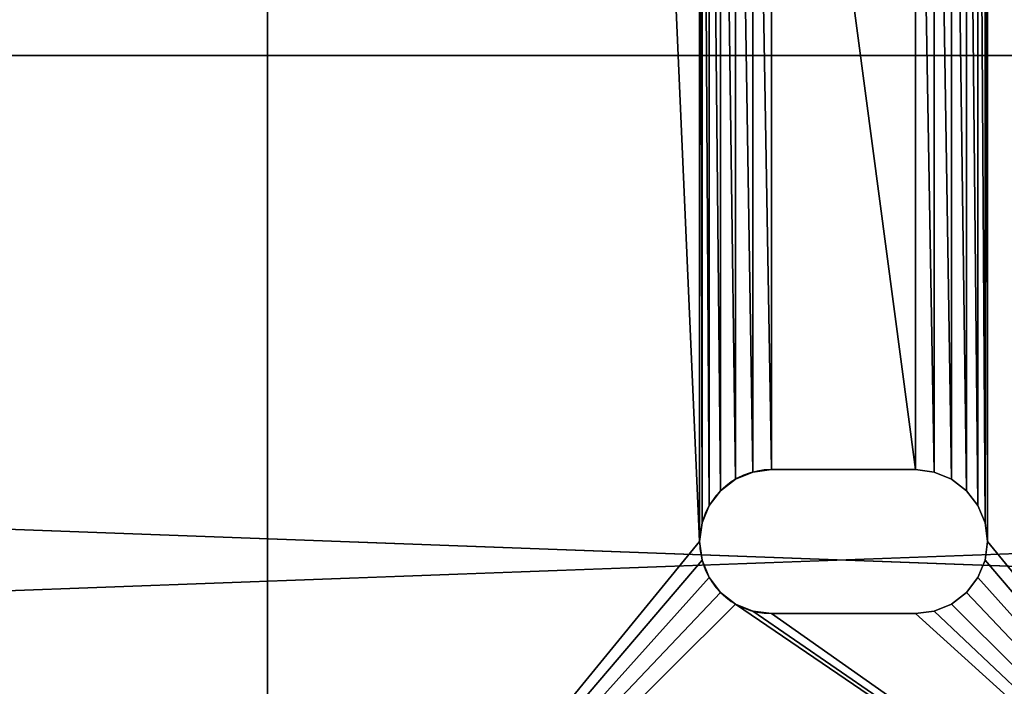
# Model space of a CAD drawing. Extents: x -0.4 to 71.6, y -0.1 to 67.3.
# Drawn here: x 33.5 to 36, y 21.1 to 22.8 of the extents above; entities that cross this region are included whole.
import ezdxf

# ---------------------------------------------------------------- set-up
doc = ezdxf.new("R2010")
doc.units = 0
doc.header["$MEASUREMENT"] = 0
doc.layers.get('0').update_dxf_attribs({"linetype": 'CONTINUOUS'})
doc.layers.add('ALUMINIUM', color=36, linetype='CONTINUOUS')
doc.layers.add('WOOD', color=134, linetype='CONTINUOUS')

# ---------------------------------------------------------------- blocks, each defined once
blk = doc.blocks.new('GROUP_35')
at = {"layer": 'WOOD', "color": 250}
for p, q in [((71.4996, 0, 1.5013), (0, 0, 1.5013)), ((71.4996, 0, 0), (0, 0, 0))]:
    blk.add_line(p, q, dxfattribs=at)
mesh = blk.add_polyface(dxfattribs=at)
corners = [(71.4996, 0, 1.5013), (0, 2.6272, 1.5013), (0, 0, 1.5013), (71.4996, 2.6272, 1.5013)]
mesh.append_faces([[corners[k] for k in face] for face in [(0, 1, 2), (1, 0, 3)]], dxfattribs={"vtx0": -1, "color": 250})
mesh = blk.add_polyface(dxfattribs=at)
corners = [(71.4996, 2.6272), (0, 0, 0), (0, 2.6272), (71.4996, 0, 0)]
mesh.append_faces([[corners[k] for k in face] for face in [(0, 1, 2), (1, 0, 3)]], dxfattribs={"vtx0": -1, "color": 250})
mesh = blk.add_polyface(dxfattribs=at)
corners = [(71.4996, 0, 0), (0, 0, 1.5013), (0, 0, 0), (71.4996, 0, 1.5013)]
mesh.append_faces([[corners[k] for k in face] for face in [(0, 1, 2), (1, 0, 3)]], dxfattribs={"vtx0": -1, "color": 250})
blk = doc.blocks.new('GROUP_52')
at = {"color": 252}
for p, q in [((1, 0, 0.3753), (1, 27, 0.3753)), ((1, 0, 0), (1, 27, 0)), ((2.6875, 1.1875, 0), (2.3125, 1.1875, 0)), ((2.6875, 1.1875, 0.3753), (2.3125, 1.1875, 0.3753)), ((2.6875, 1.1875, 0.3753), (2.6875, 1.1875, 0))]:
    blk.add_line(p, q, dxfattribs=at)
at = {"layer": 'ALUMINIUM', "color": 252}
for p, q in [((2.264, 1.5561, 0.3753), (2.264, 1.5561, 0)), ((2.6875, 1.5625, 0), (2.3125, 1.5625, 0)), ((2.3125, 1.5625, 0.3753), (2.3125, 1.5625, 0)), ((2.6875, 1.5625, 0.3753), (2.3125, 1.5625, 0.3753)), ((2.6875, 1.5625, 0.3753), (2.6875, 1.5625, 0)), ((2.736, 1.5561, 0.3753), (2.736, 1.5561, 0)), ((2.2188, 1.5374, 0.3753), (2.2188, 1.5374, 0)), ((2.7813, 1.5374, 0.3753), (2.7813, 1.5374, 0)), ((2.1799, 1.5076, 0.3753), (2.1799, 1.5076, 0)), ((2.8201, 1.5076, 0.3753), (2.8201, 1.5076, 0)), ((2.1501, 1.4687, 0.3753), (2.1501, 1.4687, 0)), ((2.8499, 1.4687, 0.3753), (2.8499, 1.4687, 0)), ((2.1314, 1.4235, 0.3753), (2.1314, 1.4235, 0)), ((2.8686, 1.4235, 0.3753), (2.8686, 1.4235, 0)), ((2.125, 1.375, 0.3753), (2.125, 1.375, 0)), ((2.875, 1.375, 0.3753), (2.875, 1.375, 0)), ((2.1314, 1.3265, 0.3753), (2.1314, 1.3265, 0)), ((2.8686, 1.3265, 0.3753), (2.8686, 1.3265, 0)), ((2.1501, 1.2812, 0.3753), (2.1501, 1.2812, 0)), ((2.8499, 1.2812, 0.3753), (2.8499, 1.2812, 0)), ((2.1799, 1.2424, 0.3753), (2.1799, 1.2424, 0)), ((2.8201, 1.2424, 0.3753), (2.8201, 1.2424, 0)), ((2.2188, 1.2126, 0.3753), (2.2188, 1.2126, 0)), ((2.7813, 1.2126, 0.3753), (2.7813, 1.2126, 0)), ((2.264, 1.1939, 0.3753), (2.264, 1.1939, 0)), ((2.3125, 1.1875, 0.3753), (2.3125, 1.1875, 0)), ((2.736, 1.1939, 0.3753), (2.736, 1.1939, 0))]:
    blk.add_line(p, q, dxfattribs=at)
for points in [[(2.3125, 1.5625, 0), (2.264, 1.5561, 0), (2.2188, 1.5374, 0), (2.1799, 1.5076, 0), (2.1501, 1.4687, 0), (2.1314, 1.4235, 0), (2.125, 1.375, 0), (2.1314, 1.3265, 0), (2.1501, 1.2812, 0), (2.1799, 1.2424, 0), (2.2188, 1.2126, 0), (2.264, 1.1939, 0), (2.3125, 1.1875, 0)], [(2.6875, 1.1875, 0), (2.736, 1.1939, 0), (2.7813, 1.2126, 0), (2.8201, 1.2424, 0), (2.8499, 1.2812, 0), (2.8686, 1.3265, 0), (2.875, 1.375, 0), (2.8686, 1.4235, 0), (2.8499, 1.4687, 0), (2.8201, 1.5076, 0), (2.7813, 1.5374, 0), (2.736, 1.5561, 0), (2.6875, 1.5625, 0)], [(2.6875, 1.1875, 0.3753), (2.736, 1.1939, 0.3753), (2.7813, 1.2126, 0.3753), (2.8201, 1.2424, 0.3753), (2.8499, 1.2812, 0.3753), (2.8686, 1.3265, 0.3753), (2.875, 1.375, 0.3753), (2.8686, 1.4235, 0.3753), (2.8499, 1.4687, 0.3753), (2.8201, 1.5076, 0.3753), (2.7813, 1.5374, 0.3753), (2.736, 1.5561, 0.3753), (2.6875, 1.5625, 0.3753)]]:
    blk.add_polyline3d(points, dxfattribs=at)
at = {"layer": 'ALUMINIUM', "color": 252, "extrusion": (1.05903e-08, -3.76402e-09, 1)}
blk.add_arc((2.3125, 1.375, 0.3753), 0.1875, 90, 270, dxfattribs=at)
at = {"color": 252}
mesh = blk.add_polyface(dxfattribs=at)
corners = [(1, 27, 0.3753), (1, 0, 0), (1, 0, 0.3753), (1, 27, 0)]
mesh.append_faces([[corners[k] for k in face] for face in [(0, 1, 2), (1, 0, 3)]], dxfattribs={"vtx0": -1, "color": 252})
mesh = blk.add_polyface(dxfattribs=at)
corners = [(2.125, 1.375, 0), (2.125, 4.5714, 0), (2.1314, 1.4235, 0), (2.125, 18.8572, 0), (2.125, 22.4286, 0), (2.125, 15.2857, 0), (2.125, 11.7143, 0), (2.125, 8.1429, 0), (2.1314, 4.5229, 0), (2.1501, 1.4687, 0), (2.1501, 4.4777, 0), (2.1799, 1.5076, 0), (2.1799, 4.4388, 0), (2.2188, 1.5374, 0), (2.2188, 4.4091, 0), (2.264, 1.5561, 0), (2.264, 4.3903, 0), (2.3125, 1.5625, 0), (2.3125, 4.3839, 0), (2.6875, 1.5625, 0), (2.6875, 4.3839, 0), (2.736, 1.5561, 0), (2.736, 4.3903, 0), (2.7813, 1.5374, 0), (2.7813, 4.4091, 0), (2.8201, 1.5076, 0), (2.8201, 4.4388, 0), (2.8499, 1.4687, 0), (2.8499, 4.4777, 0), (2.8686, 1.4235, 0), (2.8686, 4.5229, 0), (2.875, 1.375, 0), (2.875, 4.5714, 0), (2.125, 26, 0), (2.1314, 22.4771, 0), (2.1314, 25.9515, 0), (2.1501, 22.5223, 0), (2.1501, 25.9063, 0), (2.1799, 22.5612, 0), (2.1799, 25.8674, 0), (2.2188, 22.591, 0), (2.2188, 25.8376, 0), (2.264, 22.6097, 0), (2.264, 25.8189, 0), (2.3125, 22.6161, 0), (2.3125, 25.8125, 0), (2.6875, 22.6161, 0), (2.6875, 25.8125, 0), (2.736, 22.6097, 0), (2.736, 25.8189, 0), (2.7813, 22.591, 0), (2.7813, 25.8376, 0), (2.8201, 22.5612, 0), (2.8201, 25.8674, 0), (2.8499, 22.5223, 0), (2.8499, 25.9063, 0), (2.8686, 22.4771, 0), (2.8686, 25.9515, 0), (2.875, 22.4286, 0), (2.875, 26, 0), (2.875, 18.8572, 0), (2.875, 15.2857, 0), (2.875, 11.7143, 0), (2.875, 8.1429, 0), (1, 27, 0), (2.1314, 26.0485, 0), (2.1501, 26.0938, 0), (2.1799, 26.1326, 0), (2.2188, 26.1624, 0), (4, 27, 0), (2.264, 26.1811, 0), (2.3125, 26.1875, 0), (2.6875, 26.1875, 0), (2.736, 26.1811), (2.7813, 26.1624), (2.8201, 26.1326), (2.8499, 26.0938), (2.8686, 26.0485), (4, 0, 0), (1, 0, 0), (2.2188, 1.2126, 0), (2.1799, 1.2424, 0), (2.1501, 1.2812, 0), (2.1314, 1.3265, 0), (2.264, 1.1939, 0), (2.3125, 1.1875, 0), (2.6875, 1.1875, 0), (2.736, 1.1939, 0), (2.7813, 1.2126, 0), (2.8201, 1.2424, 0), (2.8499, 1.2812, 0), (2.8686, 1.3265, 0), (2.1314, 8.0943, 0), (2.1314, 4.62, 0), (2.1501, 8.0491, 0), (2.1501, 4.6652, 0), (2.1799, 8.0103, 0), (2.1799, 4.704, 0), (2.2188, 4.7338, 0), (2.2188, 7.9805, 0), (2.264, 4.7525, 0), (2.264, 7.9617, 0), (2.3125, 4.7589, 0), (2.3125, 7.9554, 0), (2.6875, 4.7589, 0), (2.6875, 7.9554, 0), (2.736, 4.7525, 0), (2.736, 7.9617, 0), (2.7813, 4.7338, 0), (2.7813, 7.9805, 0), (2.8201, 4.704, 0), (2.8201, 8.0103, 0), (2.8499, 4.6652, 0), (2.8499, 8.0491, 0), (2.8686, 4.62, 0), (2.8686, 8.0943, 0), (2.1314, 11.6658, 0), (2.1314, 8.1914, 0), (2.1501, 11.6205, 0), (2.1501, 8.2366, 0), (2.1799, 11.5817, 0), (2.1799, 8.2754, 0), (2.2188, 8.3052, 0), (2.2188, 11.5519, 0), (2.264, 8.324, 0), (2.264, 11.5332, 0), (2.3125, 8.3304, 0), (2.3125, 11.5268, 0), (2.6875, 8.3304, 0), (2.6875, 11.5268, 0), (2.736, 8.324, 0), (2.736, 11.5332, 0), (2.7813, 8.3052, 0), (2.7813, 11.5519, 0), (2.8201, 8.2754, 0), (2.8201, 11.5817, 0), (2.8499, 8.2366, 0), (2.8499, 11.6205, 0), (2.8686, 8.1914, 0), (2.8686, 11.6658, 0), (2.1314, 15.2372, 0), (2.1314, 11.7628, 0), (2.1501, 15.192, 0), (2.1501, 11.808, 0), (2.1799, 15.1531, 0), (2.1799, 11.8469, 0), (2.2188, 11.8767, 0), (2.2188, 15.1233, 0), (2.264, 11.8954, 0), (2.264, 15.1046, 0), (2.3125, 11.9018, 0), (2.3125, 15.0982, 0), (2.6875, 11.9018, 0), (2.6875, 15.0982, 0), (2.736, 11.8954, 0), (2.736, 15.1046, 0), (2.7813, 15.1233, 0), (2.7813, 11.8767, 0), (2.8201, 11.8469, 0), (2.8201, 15.1531, 0), (2.8499, 11.808, 0), (2.8499, 15.192, 0), (2.8686, 11.7628, 0), (2.8686, 15.2372, 0), (2.1314, 18.8086, 0), (2.1314, 15.3343, 0), (2.1501, 18.7634, 0), (2.1501, 15.3795, 0), (2.1799, 18.7246, 0), (2.1799, 15.4183, 0), (2.2188, 15.4481, 0), (2.2188, 18.6948, 0), (2.264, 15.4668, 0), (2.264, 18.676, 0), (2.3125, 15.4732, 0), (2.3125, 18.6697, 0), (2.6875, 15.4732, 0), (2.6875, 18.6697, 0), (2.736, 15.4668, 0), (2.736, 18.676, 0), (2.7813, 18.6948, 0), (2.7813, 15.4481, 0), (2.8201, 15.4183, 0), (2.8201, 18.7246, 0), (2.8499, 15.3795, 0), (2.8499, 18.7634, 0), (2.8686, 15.3343, 0), (2.8686, 18.8086, 0), (2.1314, 22.3801, 0), (2.1314, 18.9057, 0), (2.1501, 22.3348, 0), (2.1501, 18.9509, 0), (2.1799, 22.296, 0), (2.1799, 18.9897, 0), (2.2188, 19.0195, 0), (2.2188, 22.2662, 0), (2.264, 19.0383, 0), (2.264, 22.2475, 0), (2.3125, 19.0447, 0), (2.3125, 22.2411, 0), (2.6875, 19.0447, 0), (2.6875, 22.2411, 0), (2.736, 19.0383, 0), (2.736, 22.2475, 0), (2.7813, 19.0195, 0), (2.7813, 22.2662, 0), (2.8201, 18.9897, 0), (2.8201, 22.296, 0), (2.8499, 18.9509, 0), (2.8499, 22.3348, 0), (2.8686, 18.9057, 0), (2.8686, 22.3801, 0)]
mesh.append_faces([[corners[k] for k in face] for face in [(0, 1, 2), (2, 8, 9), (9, 10, 11), (11, 12, 13), (13, 14, 15), (15, 16, 17), (17, 18, 19), (19, 20, 21), (21, 22, 23), (23, 24, 25), (25, 26, 27), (27, 28, 29), (29, 30, 31), (34, 35, 36), (36, 37, 38), (38, 39, 40), (40, 41, 42), (42, 43, 44), (44, 45, 46), (46, 47, 48), (48, 49, 50), (50, 51, 52), (52, 53, 54), (54, 55, 56), (56, 57, 58), (33, 64, 65), (65, 64, 66), (66, 64, 67), (67, 64, 68), (68, 69, 70), (70, 69, 71), (71, 69, 72), (72, 69, 73), (73, 69, 74), (74, 69, 75), (75, 69, 76), (76, 69, 77), (77, 69, 59), (79, 80, 78), (80, 79, 81), (81, 79, 82), (82, 79, 83), (83, 79, 0), (92, 1, 7), (1, 92, 93), (93, 94, 95), (95, 96, 97), (97, 96, 98), (98, 99, 100), (100, 101, 102), (102, 103, 104), (104, 105, 106), (106, 107, 108), (108, 109, 110), (110, 111, 112), (112, 113, 114), (114, 63, 32), (116, 7, 6), (7, 116, 117), (117, 118, 119), (119, 120, 121), (121, 120, 122), (122, 123, 124), (124, 125, 126), (126, 127, 128), (128, 129, 130), (130, 131, 132), (132, 133, 134), (134, 135, 136), (136, 137, 138), (138, 62, 63), (140, 6, 5), (6, 140, 141), (141, 142, 143), (143, 144, 145), (145, 144, 146), (146, 147, 148), (148, 149, 150), (150, 151, 152), (152, 153, 154), (154, 156, 157), (157, 156, 158), (158, 159, 160), (160, 161, 162), (162, 61, 62), (164, 5, 3), (5, 164, 165), (165, 166, 167), (167, 168, 169), (169, 168, 170), (170, 171, 172), (172, 173, 174), (174, 175, 176), (176, 177, 178), (178, 180, 181), (181, 180, 182), (182, 183, 184), (184, 185, 186), (186, 60, 61), (188, 3, 4), (3, 188, 189), (189, 190, 191), (191, 192, 193), (193, 192, 194), (194, 195, 196), (196, 197, 198), (198, 199, 200), (200, 201, 202), (202, 203, 204), (204, 205, 206), (206, 207, 208), (208, 209, 210), (210, 58, 60)]], dxfattribs={"vtx0": -1, "vtx1": -1, "color": 252})
mesh.append_faces([[corners[k] for k in face] for face in [(1, 0, 3), (3, 0, 4), (1, 3, 5), (1, 5, 6), (1, 6, 7), (58, 59, 60), (60, 59, 61), (61, 59, 62), (62, 59, 63), (63, 59, 32), (64, 4, 0), (4, 64, 33), (78, 31, 32), (78, 32, 59)]], dxfattribs={"vtx0": -1, "vtx1": -1, "vtx2": -1, "color": 252})
mesh.append_faces([[corners[k] for k in face] for face in [(2, 1, 8), (9, 8, 10), (11, 10, 12), (13, 12, 14), (15, 14, 16), (17, 16, 18), (19, 18, 20), (21, 20, 22), (23, 22, 24), (25, 24, 26), (27, 26, 28), (29, 28, 30), (31, 30, 32), (33, 34, 4), (34, 33, 35), (36, 35, 37), (38, 37, 39), (40, 39, 41), (42, 41, 43), (44, 43, 45), (46, 45, 47), (48, 47, 49), (50, 49, 51), (52, 51, 53), (54, 53, 55), (56, 55, 57), (58, 57, 59), (68, 64, 69), (59, 69, 78), (0, 79, 64), (78, 80, 84), (78, 84, 85), (78, 85, 86), (78, 86, 87), (78, 87, 88), (78, 88, 89), (78, 89, 90), (78, 90, 91), (78, 91, 31), (93, 92, 94), (95, 94, 96), (98, 96, 99), (100, 99, 101), (102, 101, 103), (104, 103, 105), (106, 105, 107), (108, 107, 109), (110, 109, 111), (112, 111, 113), (114, 113, 115), (114, 115, 63), (117, 116, 118), (119, 118, 120), (122, 120, 123), (124, 123, 125), (126, 125, 127), (128, 127, 129), (130, 129, 131), (132, 131, 133), (134, 133, 135), (136, 135, 137), (138, 137, 139), (138, 139, 62), (141, 140, 142), (143, 142, 144), (146, 144, 147), (148, 147, 149), (150, 149, 151), (152, 151, 153), (154, 153, 155), (154, 155, 156), (158, 156, 159), (160, 159, 161), (162, 161, 163), (162, 163, 61), (165, 164, 166), (167, 166, 168), (170, 168, 171), (172, 171, 173), (174, 173, 175), (176, 175, 177), (178, 177, 179), (178, 179, 180), (182, 180, 183), (184, 183, 185), (186, 185, 187), (186, 187, 60), (189, 188, 190), (191, 190, 192), (194, 192, 195), (196, 195, 197), (198, 197, 199), (200, 199, 201), (202, 201, 203), (204, 203, 205), (206, 205, 207), (208, 207, 209), (210, 209, 211), (210, 211, 58)]], dxfattribs={"vtx0": -1, "vtx2": -1, "color": 252})
mesh = blk.add_polyface(dxfattribs=at)
corners = [(2.125, 22.4286, 0.3753), (2.125, 18.8572, 0.3753), (2.1314, 22.3801, 0.3753), (2.125, 15.2857, 0.3753), (2.1314, 18.9057, 0.3753), (2.1501, 22.3348, 0.3753), (2.1501, 18.9509, 0.3753), (2.1799, 22.296, 0.3753), (2.1799, 18.9897, 0.3753), (2.2188, 19.0195, 0.3753), (2.2188, 22.2662, 0.3753), (2.264, 19.0383, 0.3753), (2.264, 22.2475, 0.3753), (2.3125, 19.0447, 0.3753), (2.3125, 22.2411, 0.3753), (2.6875, 19.0447, 0.3753), (2.6875, 22.2411, 0.3753), (2.736, 19.0383, 0.3753), (2.736, 22.2475, 0.3753), (2.7813, 19.0195, 0.3753), (2.7813, 22.2662, 0.3753), (2.8201, 18.9897, 0.3753), (2.8201, 22.296, 0.3753), (2.8499, 18.9509, 0.3753), (2.8499, 22.3348, 0.3753), (2.8686, 18.9057, 0.3753), (2.8686, 22.3801, 0.3753), (2.875, 22.4286, 0.3753), (2.875, 18.8572, 0.3753), (2.125, 11.7143, 0.3753), (2.1314, 15.2372, 0.3753), (2.125, 8.1429, 0.3753), (2.1314, 11.7628, 0.3753), (2.1501, 15.192, 0.3753), (2.1501, 11.808, 0.3753), (2.1799, 15.1531, 0.3753), (2.1799, 11.8469, 0.3753), (2.2188, 11.8767, 0.3753), (2.2188, 15.1233, 0.3753), (2.264, 11.8954, 0.3753), (2.264, 15.1046, 0.3753), (2.3125, 11.9018, 0.3753), (2.3125, 15.0982, 0.3753), (2.6875, 11.9018, 0.3753), (2.6875, 15.0982, 0.3753), (2.736, 11.8954, 0.3753), (2.736, 15.1046, 0.3753), (2.7813, 11.8767, 0.3753), (2.7813, 15.1233, 0.3753), (2.8201, 11.8469, 0.3753), (2.8201, 15.1531, 0.3753), (2.8499, 11.808, 0.3753), (2.8499, 15.192, 0.3753), (2.8686, 11.7628, 0.3753), (2.8686, 15.2372, 0.3753), (2.875, 15.2857, 0.3753), (2.875, 11.7143, 0.3753), (2.125, 4.5714, 0.3753), (2.1314, 8.0943, 0.3753), (2.1314, 4.62, 0.3753), (2.1501, 8.0491, 0.3753), (2.1501, 4.6652, 0.3753), (2.1799, 8.0103, 0.3753), (2.1799, 4.704, 0.3753), (2.2188, 4.7338, 0.3753), (2.2188, 7.9805, 0.3753), (2.264, 4.7525, 0.3753), (2.264, 7.9617, 0.3753), (2.3125, 4.7589, 0.3753), (2.3125, 7.9554, 0.3753), (2.6875, 4.7589, 0.3753), (2.6875, 7.9554, 0.3753), (2.736, 4.7525, 0.3753), (2.736, 7.9617, 0.3753), (2.7813, 4.7338, 0.3753), (2.7813, 7.9805, 0.3753), (2.8201, 4.704, 0.3753), (2.8201, 8.0103, 0.3753), (2.8499, 4.6652, 0.3753), (2.8499, 8.0491, 0.3753), (2.8686, 4.62, 0.3753), (2.8686, 8.0943, 0.3753), (2.875, 8.1429, 0.3753), (2.875, 4.5714, 0.3753), (1, 0, 0.3753), (2.125, 1.375, 0.3753), (1, 27, 0.3753), (2.1314, 1.3265, 0.3753), (2.1501, 1.2812, 0.3753), (2.1799, 1.2424, 0.3753), (2.2188, 1.2126, 0.3753), (4, 0, 0.3753), (2.264, 1.1939, 0.3753), (2.3125, 1.1875, 0.3753), (2.6875, 1.1875, 0.3753), (2.736, 1.1939, 0.3753), (2.7813, 1.2126, 0.3753), (2.8201, 1.2424, 0.3753), (2.8499, 1.2812, 0.3753), (2.8686, 1.3265, 0.3753), (2.875, 1.375, 0.3753), (2.875, 26, 0.3753), (2.2188, 26.1624, 0.3753), (4, 27, 0.3753), (2.1799, 26.1326, 0.3753), (2.1501, 26.0938, 0.3753), (2.1314, 26.0485, 0.3753), (2.125, 26, 0.3753), (2.264, 26.1811, 0.3753), (2.3125, 26.1875, 0.3753), (2.6875, 26.1875, 0.3753), (2.736, 26.1811, 0.3753), (2.7813, 26.1624, 0.3753), (2.8201, 26.1326, 0.3753), (2.8499, 26.0938, 0.3753), (2.8686, 26.0485, 0.3753), (2.1314, 22.4771, 0.3753), (2.1314, 25.9515, 0.3753), (2.1501, 22.5223, 0.3753), (2.1501, 25.9063, 0.3753), (2.1799, 22.5612, 0.3753), (2.1799, 25.8674, 0.3753), (2.2188, 22.591, 0.3753), (2.2188, 25.8376, 0.3753), (2.264, 22.6097, 0.3753), (2.264, 25.8189, 0.3753), (2.3125, 22.6161, 0.3753), (2.3125, 25.8125, 0.3753), (2.6875, 22.6161, 0.3753), (2.6875, 25.8125, 0.3753), (2.736, 22.6097, 0.3753), (2.736, 25.8189, 0.3753), (2.7813, 22.591, 0.3753), (2.7813, 25.8376, 0.3753), (2.8201, 22.5612, 0.3753), (2.8201, 25.8674, 0.3753), (2.8499, 22.5223, 0.3753), (2.8499, 25.9063, 0.3753), (2.8686, 22.4771, 0.3753), (2.8686, 25.9515, 0.3753), (2.1314, 8.1914, 0.3753), (2.1314, 11.6658, 0.3753), (2.1501, 11.6205, 0.3753), (2.1501, 8.2366, 0.3753), (2.1799, 8.2754, 0.3753), (2.1799, 11.5817, 0.3753), (2.2188, 8.3052, 0.3753), (2.2188, 11.5519, 0.3753), (2.264, 8.324, 0.3753), (2.264, 11.5332, 0.3753), (2.3125, 8.3304, 0.3753), (2.3125, 11.5268, 0.3753), (2.6875, 8.3304, 0.3753), (2.6875, 11.5268, 0.3753), (2.736, 8.324, 0.3753), (2.736, 11.5332, 0.3753), (2.7813, 8.3052, 0.3753), (2.7813, 11.5519, 0.3753), (2.8201, 8.2754, 0.3753), (2.8201, 11.5817, 0.3753), (2.8499, 8.2366, 0.3753), (2.8499, 11.6205, 0.3753), (2.8686, 8.1914, 0.3753), (2.8686, 11.6658, 0.3753), (2.1314, 15.3343, 0.3753), (2.1314, 18.8086, 0.3753), (2.1501, 18.7634, 0.3753), (2.1501, 15.3795, 0.3753), (2.1799, 15.4183, 0.3753), (2.1799, 18.7246, 0.3753), (2.2188, 15.4481, 0.3753), (2.2188, 18.6948, 0.3753), (2.264, 15.4668, 0.3753), (2.264, 18.676, 0.3753), (2.3125, 15.4732, 0.3753), (2.3125, 18.6697, 0.3753), (2.6875, 15.4732, 0.3753), (2.6875, 18.6697, 0.3753), (2.736, 15.4668, 0.3753), (2.736, 18.676, 0.3753), (2.7813, 15.4481, 0.3753), (2.7813, 18.6948, 0.3753), (2.8201, 15.4183, 0.3753), (2.8201, 18.7246, 0.3753), (2.8499, 15.3795, 0.3753), (2.8499, 18.7634, 0.3753), (2.8686, 15.3343, 0.3753), (2.8686, 18.8086, 0.3753), (2.1314, 1.4235, 0.3753), (2.1314, 4.5229, 0.3753), (2.1501, 1.4687, 0.3753), (2.1501, 4.4777, 0.3753), (2.1799, 1.5076, 0.3753), (2.1799, 4.4388, 0.3753), (2.2188, 1.5374, 0.3753), (2.2188, 4.4091, 0.3753), (2.264, 1.5561, 0.3753), (2.264, 4.3903, 0.3753), (2.3125, 1.5625, 0.3753), (2.3125, 4.3839, 0.3753), (2.6875, 1.5625, 0.3753), (2.6875, 4.3839, 0.3753), (2.736, 1.5561, 0.3753), (2.736, 4.3903, 0.3753), (2.7813, 1.5374, 0.3753), (2.7813, 4.4091, 0.3753), (2.8201, 1.5076, 0.3753), (2.8201, 4.4388, 0.3753), (2.8499, 1.4687, 0.3753), (2.8499, 4.4777, 0.3753), (2.8686, 1.4235, 0.3753), (2.8686, 4.5229, 0.3753)]
mesh.append_faces([[corners[k] for k in face] for face in [(0, 1, 2), (2, 4, 5), (5, 6, 7), (7, 9, 10), (10, 11, 12), (12, 13, 14), (14, 15, 16), (16, 17, 18), (18, 19, 20), (20, 21, 22), (22, 23, 24), (24, 25, 26), (26, 25, 27), (3, 29, 30), (30, 32, 33), (33, 34, 35), (35, 37, 38), (38, 39, 40), (40, 41, 42), (42, 43, 44), (44, 45, 46), (46, 47, 48), (48, 49, 50), (50, 51, 52), (52, 53, 54), (54, 53, 55), (58, 59, 60), (60, 61, 62), (62, 64, 65), (65, 66, 67), (67, 68, 69), (69, 70, 71), (71, 72, 73), (73, 74, 75), (75, 76, 77), (77, 78, 79), (79, 80, 81), (81, 80, 82), (84, 85, 86), (85, 84, 87), (87, 84, 88), (88, 84, 89), (89, 84, 90), (90, 91, 92), (92, 91, 93), (93, 91, 94), (94, 91, 95), (95, 91, 96), (96, 91, 97), (97, 91, 98), (98, 91, 99), (99, 91, 100), (86, 102, 103), (102, 86, 104), (104, 86, 105), (105, 86, 106), (106, 86, 107), (103, 101, 91), (116, 107, 0), (107, 116, 117), (117, 118, 119), (119, 120, 121), (121, 122, 123), (123, 124, 125), (125, 126, 127), (127, 128, 129), (129, 130, 131), (131, 132, 133), (133, 134, 135), (135, 136, 137), (137, 138, 139), (139, 27, 101), (140, 29, 31), (29, 140, 141), (141, 140, 142), (142, 144, 145), (145, 146, 147), (147, 148, 149), (149, 150, 151), (151, 152, 153), (153, 154, 155), (155, 156, 157), (157, 158, 159), (159, 160, 161), (161, 162, 163), (163, 162, 56), (164, 1, 3), (1, 164, 165), (165, 164, 166), (166, 168, 169), (169, 170, 171), (171, 172, 173), (173, 174, 175), (175, 176, 177), (177, 178, 179), (179, 180, 181), (181, 182, 183), (183, 184, 185), (185, 186, 187), (187, 186, 28), (57, 188, 189), (189, 190, 191), (191, 192, 193), (193, 194, 195), (195, 196, 197), (197, 198, 199), (199, 200, 201), (201, 202, 203), (203, 204, 205), (205, 206, 207), (207, 208, 209), (209, 210, 211), (211, 100, 83)]], dxfattribs={"vtx0": -1, "vtx1": -1, "color": 252})
mesh.append_faces([[corners[k] for k in face] for face in [(1, 0, 3), (29, 3, 31), (55, 56, 28), (82, 83, 56), (100, 91, 83), (83, 91, 101), (107, 86, 0), (0, 86, 85), (101, 27, 28), (101, 28, 56), (101, 56, 83), (85, 31, 0), (31, 85, 57), (0, 31, 3)]], dxfattribs={"vtx0": -1, "vtx1": -1, "vtx2": -1, "color": 252})
mesh.append_faces([[corners[k] for k in face] for face in [(2, 1, 4), (5, 4, 6), (7, 6, 8), (7, 8, 9), (10, 9, 11), (12, 11, 13), (14, 13, 15), (16, 15, 17), (18, 17, 19), (20, 19, 21), (22, 21, 23), (24, 23, 25), (27, 25, 28), (30, 29, 32), (33, 32, 34), (35, 34, 36), (35, 36, 37), (38, 37, 39), (40, 39, 41), (42, 41, 43), (44, 43, 45), (46, 45, 47), (48, 47, 49), (50, 49, 51), (52, 51, 53), (55, 53, 56), (57, 58, 31), (58, 57, 59), (60, 59, 61), (62, 61, 63), (62, 63, 64), (65, 64, 66), (67, 66, 68), (69, 68, 70), (71, 70, 72), (73, 72, 74), (75, 74, 76), (77, 76, 78), (79, 78, 80), (82, 80, 83), (90, 84, 91), (103, 102, 108), (103, 108, 109), (103, 109, 110), (103, 110, 111), (103, 111, 112), (103, 112, 113), (103, 113, 114), (103, 114, 115), (103, 115, 101), (117, 116, 118), (119, 118, 120), (121, 120, 122), (123, 122, 124), (125, 124, 126), (127, 126, 128), (129, 128, 130), (131, 130, 132), (133, 132, 134), (135, 134, 136), (137, 136, 138), (139, 138, 27), (142, 140, 143), (142, 143, 144), (145, 144, 146), (147, 146, 148), (149, 148, 150), (151, 150, 152), (153, 152, 154), (155, 154, 156), (157, 156, 158), (159, 158, 160), (161, 160, 162), (56, 162, 82), (166, 164, 167), (166, 167, 168), (169, 168, 170), (171, 170, 172), (173, 172, 174), (175, 174, 176), (177, 176, 178), (179, 178, 180), (181, 180, 182), (183, 182, 184), (185, 184, 186), (28, 186, 55), (57, 85, 188), (189, 188, 190), (191, 190, 192), (193, 192, 194), (195, 194, 196), (197, 196, 198), (199, 198, 200), (201, 200, 202), (203, 202, 204), (205, 204, 206), (207, 206, 208), (209, 208, 210), (211, 210, 100)]], dxfattribs={"vtx0": -1, "vtx2": -1, "color": 252})
mesh = blk.add_polyface(dxfattribs=at)
corners = [(2.264, 1.5561, 0.3753), (2.2188, 1.5374, 0), (2.264, 1.5561, 0), (2.2188, 1.5374, 0.3753)]
mesh.append_faces([[corners[k] for k in face] for face in [(0, 1, 2), (1, 0, 3)]], dxfattribs={"vtx0": -1, "color": 252})
mesh = blk.add_polyface(dxfattribs=at)
corners = [(2.3125, 1.5625, 0), (2.264, 1.5561, 0.3753), (2.264, 1.5561, 0), (2.3125, 1.5625, 0.3753)]
mesh.append_faces([[corners[k] for k in face] for face in [(0, 1, 2), (1, 0, 3)]], dxfattribs={"vtx0": -1, "color": 252})
mesh = blk.add_polyface(dxfattribs=at)
corners = [(2.6875, 1.5625, 0.3753), (2.3125, 1.5625, 0), (2.6875, 1.5625, 0), (2.3125, 1.5625, 0.3753)]
mesh.append_faces([[corners[k] for k in face] for face in [(0, 1, 2), (1, 0, 3)]], dxfattribs={"vtx0": -1, "color": 252})
mesh = blk.add_polyface(dxfattribs=at)
corners = [(2.736, 1.5561, 0.3753), (2.6875, 1.5625, 0), (2.736, 1.5561, 0), (2.6875, 1.5625, 0.3753)]
mesh.append_faces([[corners[k] for k in face] for face in [(0, 1, 2), (1, 0, 3)]], dxfattribs={"vtx0": -1, "color": 252})
mesh = blk.add_polyface(dxfattribs=at)
corners = [(2.7813, 1.5374, 0.3753), (2.736, 1.5561, 0), (2.7813, 1.5374, 0), (2.736, 1.5561, 0.3753)]
mesh.append_faces([[corners[k] for k in face] for face in [(0, 1, 2), (1, 0, 3)]], dxfattribs={"vtx0": -1, "color": 252})
mesh = blk.add_polyface(dxfattribs=at)
corners = [(2.2188, 1.5374, 0.3753), (2.1799, 1.5076, 0), (2.2188, 1.5374, 0), (2.1799, 1.5076, 0.3753)]
mesh.append_faces([[corners[k] for k in face] for face in [(0, 1, 2), (1, 0, 3)]], dxfattribs={"vtx0": -1, "color": 252})
mesh = blk.add_polyface(dxfattribs=at)
corners = [(2.8201, 1.5076, 0.3753), (2.7813, 1.5374, 0), (2.8201, 1.5076, 0), (2.7813, 1.5374, 0.3753)]
mesh.append_faces([[corners[k] for k in face] for face in [(0, 1, 2), (1, 0, 3)]], dxfattribs={"vtx0": -1, "color": 252})
mesh = blk.add_polyface(dxfattribs=at)
corners = [(2.1799, 1.5076, 0), (2.1501, 1.4687, 0.3753), (2.1501, 1.4687, 0), (2.1799, 1.5076, 0.3753)]
mesh.append_faces([[corners[k] for k in face] for face in [(0, 1, 2), (1, 0, 3)]], dxfattribs={"vtx0": -1, "color": 252})
mesh = blk.add_polyface(dxfattribs=at)
corners = [(2.8499, 1.4687, 0.3753), (2.8201, 1.5076, 0), (2.8499, 1.4687, 0), (2.8201, 1.5076, 0.3753)]
mesh.append_faces([[corners[k] for k in face] for face in [(0, 1, 2), (1, 0, 3)]], dxfattribs={"vtx0": -1, "color": 252})
mesh = blk.add_polyface(dxfattribs=at)
corners = [(2.1501, 1.4687, 0), (2.1314, 1.4235, 0.3753), (2.1314, 1.4235, 0), (2.1501, 1.4687, 0.3753)]
mesh.append_faces([[corners[k] for k in face] for face in [(0, 1, 2), (1, 0, 3)]], dxfattribs={"vtx0": -1, "color": 252})
mesh = blk.add_polyface(dxfattribs=at)
corners = [(2.8686, 1.4235, 0.3753), (2.8499, 1.4687, 0), (2.8686, 1.4235, 0), (2.8499, 1.4687, 0.3753)]
mesh.append_faces([[corners[k] for k in face] for face in [(0, 1, 2), (1, 0, 3)]], dxfattribs={"vtx0": -1, "color": 252})
mesh = blk.add_polyface(dxfattribs=at)
corners = [(2.1314, 1.4235, 0), (2.125, 1.375, 0.3753), (2.125, 1.375, 0), (2.1314, 1.4235, 0.3753)]
mesh.append_faces([[corners[k] for k in face] for face in [(0, 1, 2), (1, 0, 3)]], dxfattribs={"vtx0": -1, "color": 252})
mesh = blk.add_polyface(dxfattribs=at)
corners = [(2.875, 1.375, 0.3753), (2.8686, 1.4235, 0), (2.875, 1.375, 0), (2.8686, 1.4235, 0.3753)]
mesh.append_faces([[corners[k] for k in face] for face in [(0, 1, 2), (1, 0, 3)]], dxfattribs={"vtx0": -1, "color": 252})
mesh = blk.add_polyface(dxfattribs=at)
corners = [(2.125, 1.375, 0), (2.1314, 1.3265, 0.3753), (2.1314, 1.3265, 0), (2.125, 1.375, 0.3753)]
mesh.append_faces([[corners[k] for k in face] for face in [(0, 1, 2), (1, 0, 3)]], dxfattribs={"vtx0": -1, "color": 252})
mesh = blk.add_polyface(dxfattribs=at)
corners = [(2.8686, 1.3265, 0.3753), (2.875, 1.375, 0), (2.8686, 1.3265, 0), (2.875, 1.375, 0.3753)]
mesh.append_faces([[corners[k] for k in face] for face in [(0, 1, 2), (1, 0, 3)]], dxfattribs={"vtx0": -1, "color": 252})
mesh = blk.add_polyface(dxfattribs=at)
corners = [(2.1314, 1.3265, 0), (2.1501, 1.2812, 0.3753), (2.1501, 1.2812, 0), (2.1314, 1.3265, 0.3753)]
mesh.append_faces([[corners[k] for k in face] for face in [(0, 1, 2), (1, 0, 3)]], dxfattribs={"vtx0": -1, "color": 252})
mesh = blk.add_polyface(dxfattribs=at)
corners = [(2.8499, 1.2812, 0.3753), (2.8686, 1.3265, 0), (2.8499, 1.2812, 0), (2.8686, 1.3265, 0.3753)]
mesh.append_faces([[corners[k] for k in face] for face in [(0, 1, 2), (1, 0, 3)]], dxfattribs={"vtx0": -1, "color": 252})
mesh = blk.add_polyface(dxfattribs=at)
corners = [(2.1501, 1.2812, 0), (2.1799, 1.2424, 0.3753), (2.1799, 1.2424, 0), (2.1501, 1.2812, 0.3753)]
mesh.append_faces([[corners[k] for k in face] for face in [(0, 1, 2), (1, 0, 3)]], dxfattribs={"vtx0": -1, "color": 252})
mesh = blk.add_polyface(dxfattribs=at)
corners = [(2.8201, 1.2424, 0.3753), (2.8499, 1.2812, 0), (2.8201, 1.2424, 0), (2.8499, 1.2812, 0.3753)]
mesh.append_faces([[corners[k] for k in face] for face in [(0, 1, 2), (1, 0, 3)]], dxfattribs={"vtx0": -1, "color": 252})
mesh = blk.add_polyface(dxfattribs=at)
corners = [(2.1799, 1.2424, 0), (2.2188, 1.2126, 0.3753), (2.2188, 1.2126, 0), (2.1799, 1.2424, 0.3753)]
mesh.append_faces([[corners[k] for k in face] for face in [(0, 1, 2), (1, 0, 3)]], dxfattribs={"vtx0": -1, "color": 252})
mesh = blk.add_polyface(dxfattribs=at)
corners = [(2.7813, 1.2126, 0), (2.8201, 1.2424, 0.3753), (2.8201, 1.2424, 0), (2.7813, 1.2126, 0.3753)]
mesh.append_faces([[corners[k] for k in face] for face in [(0, 1, 2), (1, 0, 3)]], dxfattribs={"vtx0": -1, "color": 252})
mesh = blk.add_polyface(dxfattribs=at)
corners = [(2.2188, 1.2126, 0), (2.264, 1.1939, 0.3753), (2.264, 1.1939, 0), (2.2188, 1.2126, 0.3753)]
mesh.append_faces([[corners[k] for k in face] for face in [(0, 1, 2), (1, 0, 3)]], dxfattribs={"vtx0": -1, "color": 252})
mesh = blk.add_polyface(dxfattribs=at)
corners = [(2.736, 1.1939, 0), (2.7813, 1.2126, 0.3753), (2.7813, 1.2126, 0), (2.736, 1.1939, 0.3753)]
mesh.append_faces([[corners[k] for k in face] for face in [(0, 1, 2), (1, 0, 3)]], dxfattribs={"vtx0": -1, "color": 252})
mesh = blk.add_polyface(dxfattribs=at)
corners = [(2.264, 1.1939, 0.3753), (2.3125, 1.1875, 0), (2.264, 1.1939, 0), (2.3125, 1.1875, 0.3753)]
mesh.append_faces([[corners[k] for k in face] for face in [(0, 1, 2), (1, 0, 3)]], dxfattribs={"vtx0": -1, "color": 252})
mesh = blk.add_polyface(dxfattribs=at)
corners = [(2.3125, 1.1875, 0), (2.6875, 1.1875, 0.3753), (2.6875, 1.1875, 0), (2.3125, 1.1875, 0.3753)]
mesh.append_faces([[corners[k] for k in face] for face in [(0, 1, 2), (1, 0, 3)]], dxfattribs={"vtx0": -1, "color": 252})
mesh = blk.add_polyface(dxfattribs=at)
corners = [(2.6875, 1.1875, 0), (2.736, 1.1939, 0.3753), (2.736, 1.1939, 0), (2.6875, 1.1875, 0.3753)]
mesh.append_faces([[corners[k] for k in face] for face in [(0, 1, 2), (1, 0, 3)]], dxfattribs={"vtx0": -1, "color": 252})

msp = doc.modelspace()

# ---------------------------------------------------------------- block references
at = {"rotation": 180}
msp.add_blockref('GROUP_35', (71.3732, 22.7257, 28.4734), dxfattribs=at)
at = {"layer": 'ALUMINIUM', "color": 252}
msp.add_blockref('GROUP_52', (33.1236, 20.085, 28.0981), dxfattribs=at)

doc.saveas('drawing.dxf')
